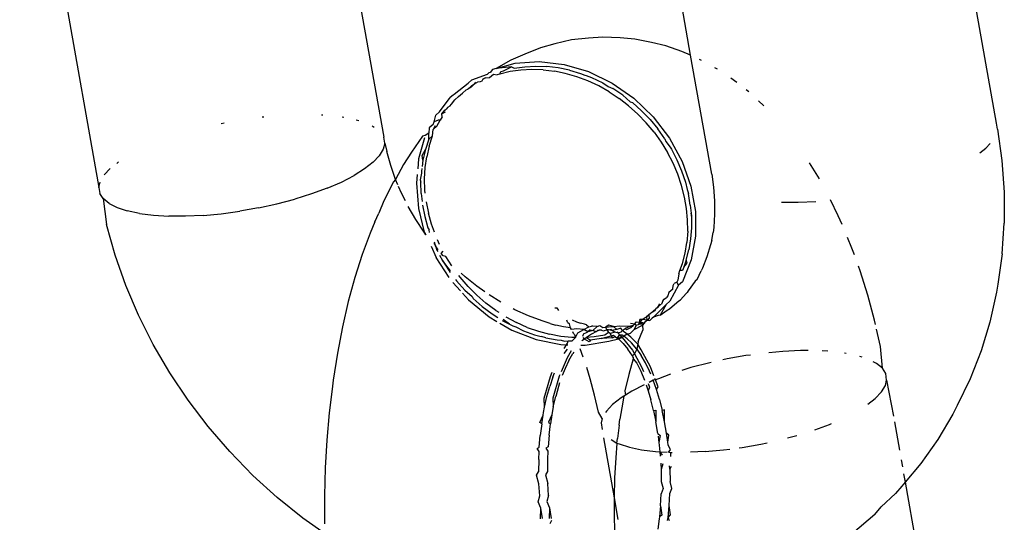
# Model space of a CAD drawing. Units: inches. Extents: x -7 to 937, y -100 to 710.
# Drawn here: x 240 to 242, y 282 to 283 of the extents above; entities that cross this region are included whole.
import ezdxf

# ---------------------------------------------------------------- set-up
doc = ezdxf.new("R2010")
doc.units = ezdxf.units.IN
doc.header["$MEASUREMENT"] = 0
doc.layers.add('VP-EQ', color=7, linetype='Continuous', true_color=0x8a3492)

# ---------------------------------------------------------------- blocks, each defined once
blk = doc.blocks.new('1311')
at = {"color": 7}
for p, q in [((-237.376, 0.9338), (-237.54, 1.858)), ((-238.0091, 1.0743), (-238.1296, 1.7539)), ((-239.3981, 1.7248), (-239.2341, 0.8007)), ((-238.7485, 1.4909), (-238.6445, 0.9048)), ((-238.256, 1.1061), (-238.2905, 1.0977)), ((-238.2207, 1.1095), (-238.256, 1.1061)), ((-238.1906, 1.1121), (-238.2207, 1.1095)), ((-238.1551, 1.1104), (-238.1906, 1.1121)), ((-238.1249, 1.1079), (-238.1551, 1.1104)), ((-238.0902, 1.1011), (-238.1249, 1.1079)), ((-238.0603, 1.0936), (-238.0902, 1.1011)), ((-238.3201, 1.0901), (-238.3527, 1.0768)), ((-238.2905, 1.0977), (-238.3201, 1.0901)), ((-238.0272, 1.0819), (-238.0603, 1.0936)), ((-238.0091, 1.0743), (-238.0272, 1.0819)), ((-238.3815, 1.0643), (-238.4115, 1.0467)), ((-238.3527, 1.0768), (-238.3815, 1.0643)), ((-238.3723, 1.0579), (-238.3224, 1.0613)), ((-238.3224, 1.0613), (-238.2712, 1.0555)), ((-237.9654, 0.8285), (-238.0091, 1.0743)), ((-237.9865, 1.0636), (-237.9907, 1.0658)), ((-238.4193, 1.0452), (-238.424, 1.039)), ((-238.4115, 1.0467), (-238.4193, 1.0452)), ((-238.4115, 1.0467), (-238.3723, 1.0579)), ((-238.3801, 1.0508), (-238.4115, 1.0467)), ((-238.3824, 1.0406), (-238.4044, 1.0354)), ((-238.4044, 1.0354), (-238.4019, 1.0406)), ((-238.4019, 1.0406), (-238.3966, 1.0424)), ((-238.3966, 1.0424), (-238.3801, 1.0508)), ((-238.3603, 1.0438), (-238.3824, 1.0406)), ((-238.3801, 1.0508), (-238.3746, 1.0476)), ((-238.3746, 1.0476), (-238.3525, 1.0508)), ((-238.3377, 1.045), (-238.3603, 1.0438)), ((-238.3525, 1.0508), (-238.3299, 1.052)), ((-238.3146, 1.0442), (-238.3377, 1.045)), ((-238.3299, 1.052), (-238.3068, 1.0512)), ((-238.3146, 1.0442), (-238.2909, 1.0414)), ((-238.2831, 1.0484), (-238.3068, 1.0512)), ((-238.2691, 1.0369), (-238.2909, 1.0414)), ((-238.2601, 1.0437), (-238.2831, 1.0484)), ((-238.2712, 1.0555), (-238.2205, 1.0405)), ((-238.2601, 1.0437), (-238.2371, 1.037)), ((-238.2205, 1.0405), (-238.1718, 1.0169)), ((-237.9536, 1.0453), (-237.9588, 1.0484)), ((-238.4698, 1.0166), (-238.462, 1.0236)), ((-238.462, 1.0236), (-238.4295, 1.0356)), ((-238.445, 1.0194), (-238.4505, 1.0187)), ((-238.4413, 1.021), (-238.445, 1.0194)), ((-238.4396, 1.025), (-238.4413, 1.021)), ((-238.4335, 1.028), (-238.4396, 1.025)), ((-238.4396, 1.025), (-238.4372, 1.0264)), ((-238.4372, 1.0264), (-238.4335, 1.028)), ((-238.4335, 1.028), (-238.4253, 1.0283)), ((-238.4271, 1.0381), (-238.4295, 1.0356)), ((-238.424, 1.039), (-238.4271, 1.0381)), ((-238.4253, 1.0283), (-238.4175, 1.0353)), ((-238.4175, 1.0353), (-238.4097, 1.0336)), ((-238.4044, 1.0354), (-238.4097, 1.0336)), ((-238.2449, 1.03), (-238.2691, 1.0369)), ((-238.2221, 1.0214), (-238.2449, 1.03)), ((-238.2371, 1.037), (-238.2283, 1.0335)), ((-238.2283, 1.0335), (-238.2256, 1.0327)), ((-238.2256, 1.0327), (-238.2143, 1.0285)), ((-238.1995, 1.0109), (-238.2221, 1.0214)), ((-238.2143, 1.0285), (-238.1908, 1.0174)), ((-237.9136, 1.0179), (-237.9262, 1.0272)), ((-238.4989, 0.994), (-238.4698, 1.0166)), ((-238.4815, 0.996), (-238.4737, 1.003)), ((-238.4737, 1.003), (-238.4702, 1.004)), ((-238.4702, 1.004), (-238.4625, 1.011)), ((-238.4636, 1.0087), (-238.4702, 1.004)), ((-238.4558, 1.0157), (-238.4636, 1.0087)), ((-238.4625, 1.011), (-238.4558, 1.0157)), ((-238.4558, 1.0157), (-238.4505, 1.0187)), ((-238.4558, 1.0157), (-238.4538, 1.0184)), ((-238.178, 0.9988), (-238.1995, 1.0109)), ((-238.1908, 1.0174), (-238.1796, 1.0099)), ((-238.1796, 1.0099), (-238.1703, 1.0058)), ((-238.178, 0.9988), (-238.1573, 0.9851)), ((-238.1718, 1.0169), (-238.1267, 0.9854)), ((-238.1496, 0.9921), (-238.1703, 1.0058)), ((-237.8886, 0.9986), (-237.8938, 1.0026)), ((-238.529, 0.9572), (-238.5067, 0.987)), ((-238.5008, 0.9918), (-238.5067, 0.987)), ((-238.5045, 0.9733), (-238.4976, 0.9819)), ((-238.4989, 0.994), (-238.5008, 0.9918)), ((-238.4976, 0.9819), (-238.4898, 0.9889)), ((-238.4898, 0.9889), (-238.4815, 0.996)), ((-238.1374, 0.9697), (-238.1573, 0.9851)), ((-238.1496, 0.9921), (-238.1344, 0.9783)), ((-238.1267, 0.9854), (-238.0866, 0.9469)), ((-237.8576, 0.9698), (-237.8683, 0.98)), ((-238.5244, 0.9532), (-238.5183, 0.9607)), ((-238.5183, 0.9607), (-238.5148, 0.9636)), ((-238.5123, 0.9663), (-238.5148, 0.9636)), ((-238.5078, 0.9692), (-238.5123, 0.9663)), ((-238.5078, 0.9692), (-238.5045, 0.9733)), ((-238.1184, 0.9525), (-238.1374, 0.9697)), ((-238.1344, 0.9783), (-238.1297, 0.9767)), ((-238.1297, 0.9767), (-238.1106, 0.9596)), ((-238.1106, 0.9596), (-238.102, 0.9506)), ((-238.8959, 0.9468), (-238.8927, 0.9471)), ((-238.7733, 0.9511), (-238.7707, 0.951)), ((-238.7304, 0.9469), (-238.7274, 0.9465)), ((-238.7013, 0.941), (-238.6963, 0.9394)), ((-238.54, 0.9366), (-238.5367, 0.9502)), ((-238.5316, 0.9399), (-238.54, 0.9366)), ((-238.529, 0.9572), (-238.5367, 0.9502)), ((-238.5344, 0.9279), (-238.5278, 0.9398)), ((-238.5278, 0.9398), (-238.5316, 0.9399)), ((-238.5238, 0.9469), (-238.5278, 0.9398)), ((-238.5244, 0.9532), (-238.5165, 0.9574)), ((-238.5238, 0.9469), (-238.5244, 0.9532)), ((-238.101, 0.9345), (-238.1184, 0.9525)), ((-238.0929, 0.9412), (-238.102, 0.9506)), ((-238.0929, 0.9412), (-238.0771, 0.9222)), ((-238.0866, 0.9469), (-238.0528, 0.9029)), ((-238.9813, 0.933), (-238.9746, 0.9345)), ((-238.6687, 0.9282), (-238.6641, 0.9259)), ((-238.5502, 0.9242), (-238.5514, 0.9134)), ((-238.5423, 0.9315), (-238.5502, 0.9242)), ((-238.5432, 0.9079), (-238.5421, 0.9209)), ((-238.5423, 0.9315), (-238.54, 0.9366)), ((-238.538, 0.9283), (-238.5421, 0.9209)), ((-238.5421, 0.9209), (-238.5344, 0.9279)), ((-238.0849, 0.9152), (-238.101, 0.9345)), ((-238.0624, 0.9017), (-238.0771, 0.9222)), ((-237.374, 0.9218), (-237.376, 0.9338)), ((-237.374, 0.9218), (-237.3647, 0.8566)), ((-238.6425, 0.8928), (-238.6445, 0.9048)), ((-238.5641, 0.9073), (-238.5871, 0.874)), ((-238.5599, 0.9039), (-238.5724, 0.8601)), ((-238.5585, 0.9081), (-238.5641, 0.9073)), ((-238.5514, 0.9134), (-238.5585, 0.9081)), ((-238.551, 0.9009), (-238.5581, 0.8794)), ((-238.551, 0.9009), (-238.5514, 0.9134)), ((-238.5432, 0.9079), (-238.551, 0.9009)), ((-238.5503, 0.8865), (-238.5432, 0.9079)), ((-238.0849, 0.9152), (-238.0701, 0.8947)), ((-238.0624, 0.9017), (-238.0606, 0.8958)), ((-238.0528, 0.9029), (-238.0265, 0.8546)), ((-238.6455, 0.88), (-238.6536, 0.8666)), ((-238.6425, 0.8928), (-238.6455, 0.88)), ((-238.6425, 0.8928), (-238.6383, 0.8754)), ((-238.5646, 0.8671), (-238.5581, 0.8794)), ((-238.5581, 0.8794), (-238.5632, 0.8574)), ((-238.5503, 0.8865), (-238.5555, 0.8644)), ((-238.0701, 0.8947), (-238.0568, 0.8729)), ((-238.0606, 0.8958), (-238.0516, 0.8843)), ((-238.0516, 0.8843), (-238.049, 0.88)), ((-238.049, 0.88), (-238.0376, 0.858)), ((-237.4104, 0.8723), (-237.398, 0.882)), ((-237.398, 0.882), (-237.3889, 0.8917)), ((-238.6536, 0.8666), (-238.6665, 0.8529)), ((-238.6301, 0.8462), (-238.6383, 0.8754)), ((-238.5871, 0.874), (-238.6033, 0.8487)), ((-238.5724, 0.8601), (-238.5742, 0.8397)), ((-238.5632, 0.8574), (-238.5651, 0.8444)), ((-238.5632, 0.8574), (-238.5646, 0.8671)), ((-238.5586, 0.8419), (-238.5555, 0.8644)), ((-238.0454, 0.851), (-238.0568, 0.8729)), ((-238.0376, 0.858), (-238.0279, 0.8353)), ((-237.3647, 0.8566), (-237.3599, 0.7915)), ((-239.2107, 0.8399), (-239.223, 0.8268)), ((-239.197, 0.8508), (-239.1933, 0.8537)), ((-238.6841, 0.8391), (-238.706, 0.8255)), ((-238.6665, 0.8529), (-238.6841, 0.8391)), ((-238.6199, 0.8174), (-238.6301, 0.8462)), ((-238.6033, 0.8487), (-238.6199, 0.8174)), ((-238.5657, 0.8399), (-238.5664, 0.8349)), ((-238.5599, 0.819), (-238.5586, 0.8419)), ((-238.0357, 0.8283), (-238.0454, 0.851)), ((-238.0265, 0.8546), (-238.0084, 0.8036)), ((-237.7458, 0.8245), (-237.7628, 0.8516)), ((-238.7319, 0.8122), (-238.706, 0.8255)), ((-238.6199, 0.8174), (-238.6244, 0.8126)), ((-238.615, 0.806), (-238.6199, 0.8174)), ((-238.5753, 0.8276), (-238.5769, 0.8096)), ((-238.5666, 0.8307), (-238.5691, 0.8166)), ((-238.5691, 0.8166), (-238.5677, 0.812)), ((-238.5664, 0.8349), (-238.5666, 0.8307)), ((-238.5592, 0.7952), (-238.5599, 0.819)), ((-238.0278, 0.805), (-238.0357, 0.8283)), ((-238.0279, 0.8353), (-238.02, 0.812)), ((-237.9654, 0.8285), (-237.9646, 0.8234)), ((-237.9646, 0.8234), (-237.9636, 0.8177)), ((-237.9636, 0.8177), (-237.9616, 0.8015)), ((-237.7425, 0.8185), (-237.7458, 0.8245)), ((-239.2341, 0.8007), (-239.2314, 0.8119)), ((-239.2341, 0.8007), (-239.2321, 0.7887)), ((-238.7613, 0.7995), (-238.7937, 0.7876)), ((-238.7613, 0.7995), (-238.7319, 0.8122)), ((-238.6244, 0.8126), (-238.6444, 0.773)), ((-238.6078, 0.7891), (-238.6137, 0.803)), ((-238.5769, 0.8096), (-238.5722, 0.7577)), ((-238.5669, 0.7881), (-238.5677, 0.812)), ((-238.5585, 0.7894), (-238.5592, 0.7952)), ((-238.0216, 0.7811), (-238.0278, 0.805)), ((-238.02, 0.812), (-238.0162, 0.7966)), ((-238.0162, 0.7966), (-238.0138, 0.7881)), ((-238.0084, 0.8036), (-237.9992, 0.7515)), ((-237.9616, 0.8015), (-237.9595, 0.7733)), ((-239.2255, 0.7783), (-239.2321, 0.7887)), ((-239.2131, 0.7678), (-239.2255, 0.7783)), ((-239.2255, 0.7783), (-239.2185, 0.7246)), ((-238.8655, 0.767), (-238.8287, 0.7767)), ((-238.7937, 0.7876), (-238.8287, 0.7767)), ((-238.5997, 0.773), (-238.6078, 0.7891)), ((-238.5669, 0.7881), (-238.5651, 0.7718)), ((-238.0175, 0.7576), (-238.0216, 0.7811)), ((-238.0098, 0.7646), (-238.0138, 0.7881)), ((-237.7039, 0.7423), (-237.7195, 0.775)), ((-237.3599, 0.7915), (-237.3597, 0.727)), ((-239.2131, 0.7678), (-239.1964, 0.7594)), ((-239.1964, 0.7594), (-239.1753, 0.7524)), ((-238.9035, 0.7586), (-238.9422, 0.7518)), ((-238.9035, 0.7586), (-238.8655, 0.767)), ((-238.6444, 0.773), (-238.6546, 0.748)), ((-238.5782, 0.7345), (-238.5939, 0.7614)), ((-238.5722, 0.7577), (-238.5608, 0.7085)), ((-238.5642, 0.7642), (-238.5597, 0.7409)), ((-238.5565, 0.7715), (-238.5519, 0.748)), ((-238.0154, 0.7341), (-238.0175, 0.7576)), ((-238.0098, 0.7646), (-238.0082, 0.7475)), ((-237.9595, 0.7733), (-237.9595, 0.7454)), ((-237.8211, 0.7706), (-237.7866, 0.7705)), ((-237.7866, 0.7705), (-237.7501, 0.7722)), ((-239.1502, 0.747), (-239.1753, 0.7524)), ((-239.1502, 0.747), (-239.1214, 0.7434)), ((-239.1214, 0.7434), (-239.0896, 0.7415)), ((-239.0551, 0.7414), (-239.0896, 0.7415)), ((-239.0186, 0.7431), (-239.0551, 0.7414)), ((-239.0186, 0.7431), (-238.9807, 0.7466)), ((-238.9807, 0.7466), (-238.9422, 0.7518)), ((-238.663, 0.73), (-238.6546, 0.748)), ((-238.5608, 0.7085), (-238.5782, 0.7345)), ((-238.5597, 0.7409), (-238.5532, 0.7177)), ((-238.5454, 0.7247), (-238.5519, 0.748)), ((-238.0151, 0.7107), (-238.0154, 0.7341)), ((-238.0082, 0.7475), (-238.0076, 0.7412)), ((-238.007, 0.7445), (-238.0082, 0.7475)), ((-238.0076, 0.7412), (-238.007, 0.7445)), ((-238.0076, 0.7412), (-238.0073, 0.7177)), ((-237.9992, 0.7515), (-237.9991, 0.7002)), ((-237.9595, 0.7454), (-237.9614, 0.7179)), ((-237.6957, 0.7244), (-237.7039, 0.7423)), ((-239.2006, 0.661), (-239.2185, 0.7246)), ((-238.663, 0.73), (-238.6725, 0.7065)), ((-238.5532, 0.7177), (-238.5507, 0.713)), ((-238.5396, 0.7085), (-238.5454, 0.7247)), ((-238.0073, 0.7177), (-238.0091, 0.6943)), ((-237.9614, 0.7179), (-237.9622, 0.7078)), ((-237.3641, 0.6634), (-237.3597, 0.727)), ((-238.6725, 0.7065), (-238.6891, 0.6621)), ((-238.5572, 0.703), (-238.5608, 0.7085)), ((-238.5608, 0.7085), (-238.5585, 0.706)), ((-238.5585, 0.706), (-238.5572, 0.703)), ((-238.5497, 0.7079), (-238.5507, 0.713)), ((-238.0151, 0.7107), (-238.0169, 0.6873)), ((-238.0091, 0.6943), (-238.0128, 0.672)), ((-237.9991, 0.7002), (-238.0082, 0.651)), ((-237.9652, 0.6909), (-237.9639, 0.7002)), ((-237.9639, 0.7002), (-237.9622, 0.7078)), ((-237.6752, 0.6753), (-237.6844, 0.6977)), ((-238.5466, 0.6794), (-238.5362, 0.6561)), ((-238.5408, 0.6854), (-238.5371, 0.6799)), ((-238.5371, 0.6799), (-238.5395, 0.688)), ((-238.5371, 0.6799), (-238.5345, 0.6714)), ((-238.5318, 0.6719), (-238.5371, 0.6799)), ((-238.5287, 0.683), (-238.533, 0.6924)), ((-238.0206, 0.665), (-238.0169, 0.6873)), ((-237.9679, 0.6823), (-237.9754, 0.6575)), ((-237.9652, 0.6909), (-237.9679, 0.6823)), ((-237.6701, 0.6613), (-237.6752, 0.6753)), ((-239.1784, 0.5982), (-239.2006, 0.661)), ((-238.6891, 0.6621), (-238.7043, 0.6148)), ((-238.5093, 0.6147), (-238.5362, 0.6561)), ((-238.5345, 0.6714), (-238.5328, 0.6682)), ((-238.5287, 0.6608), (-238.5227, 0.6496)), ((-238.5254, 0.6645), (-238.5215, 0.6688)), ((-238.5213, 0.6597), (-238.5254, 0.6645)), ((-238.5156, 0.6579), (-238.5213, 0.6597)), ((-238.5037, 0.6391), (-238.5156, 0.6579)), ((-238.0261, 0.6433), (-238.0206, 0.665)), ((-238.0184, 0.6504), (-238.0128, 0.672)), ((-237.9754, 0.6575), (-237.9847, 0.6336)), ((-237.3641, 0.6634), (-237.3731, 0.601)), ((-238.5227, 0.6496), (-238.5093, 0.6286)), ((-238.5061, 0.6287), (-238.5227, 0.6496)), ((-238.0312, 0.6291), (-238.0261, 0.6433)), ((-238.0082, 0.651), (-238.0261, 0.6058)), ((-238.0234, 0.6361), (-238.0259, 0.6294)), ((-238.0184, 0.6504), (-238.0234, 0.6361)), ((-238.0234, 0.6361), (-238.016, 0.644)), ((-238.016, 0.644), (-238.0184, 0.6504)), ((-237.9847, 0.6336), (-237.9872, 0.6284)), ((-237.6582, 0.6281), (-237.6618, 0.6383)), ((-238.7043, 0.6148), (-238.7179, 0.5649)), ((-238.5093, 0.6286), (-238.5069, 0.6253)), ((-238.4861, 0.615), (-238.4889, 0.6187)), ((-238.4696, 0.5959), (-238.4861, 0.615)), ((-238.4761, 0.6161), (-238.4844, 0.6237)), ((-238.4518, 0.5966), (-238.4761, 0.6161)), ((-238.0336, 0.6224), (-238.0353, 0.6092)), ((-238.0336, 0.6224), (-238.0312, 0.6291)), ((-238.0259, 0.6294), (-238.0312, 0.6291)), ((-237.9959, 0.6108), (-237.9872, 0.6284)), ((-237.6426, 0.5784), (-237.6582, 0.6281)), ((-239.152, 0.5364), (-239.1784, 0.5982)), ((-238.5015, 0.6046), (-238.4857, 0.587)), ((-238.496, 0.6107), (-238.4939, 0.608)), ((-238.4939, 0.608), (-238.4766, 0.5882)), ((-238.4518, 0.5781), (-238.4696, 0.5959)), ((-238.4352, 0.5849), (-238.4518, 0.5966)), ((-238.0339, 0.5988), (-238.0523, 0.5658)), ((-238.0463, 0.5906), (-238.0455, 0.5981)), ((-238.0455, 0.5981), (-238.0431, 0.6022)), ((-238.0377, 0.6051), (-238.0431, 0.6022)), ((-238.0353, 0.6092), (-238.0377, 0.6051)), ((-238.0339, 0.5988), (-238.0377, 0.6051)), ((-238.0261, 0.6058), (-238.0339, 0.5988)), ((-237.9998, 0.6071), (-238.0141, 0.587)), ((-237.9959, 0.6108), (-237.9998, 0.6071)), ((-237.3731, 0.601), (-237.3761, 0.5841)), ((-238.4811, 0.5819), (-238.469, 0.5683)), ((-238.4766, 0.5882), (-238.4612, 0.5754)), ((-238.4612, 0.5754), (-238.4596, 0.5711)), ((-238.4407, 0.5547), (-238.4596, 0.5711)), ((-238.4518, 0.5781), (-238.4329, 0.5618)), ((-238.4023, 0.5638), (-238.4263, 0.5786)), ((-238.064, 0.57), (-238.059, 0.5732)), ((-238.0563, 0.577), (-238.059, 0.5732)), ((-238.0541, 0.5836), (-238.0563, 0.577)), ((-238.0463, 0.5906), (-238.0541, 0.5836)), ((-238.0298, 0.5683), (-238.0186, 0.5816)), ((-238.0186, 0.5816), (-238.0165, 0.5838)), ((-238.0141, 0.587), (-238.0165, 0.5838)), ((-237.6285, 0.5263), (-237.6426, 0.5784)), ((-237.3761, 0.5841), (-237.3898, 0.5224)), ((-238.7179, 0.5649), (-238.73, 0.5127)), ((-238.469, 0.5683), (-238.4262, 0.5332)), ((-238.4407, 0.5547), (-238.4203, 0.5395)), ((-238.4125, 0.5465), (-238.4329, 0.5618)), ((-238.2903, 0.5519), (-238.2864, 0.5519)), ((-238.2864, 0.5519), (-238.2824, 0.5461)), ((-238.0859, 0.5325), (-238.06, 0.5588)), ((-238.0787, 0.5522), (-238.0812, 0.5501)), ((-238.0735, 0.56), (-238.0787, 0.5522)), ((-238.0734, 0.5571), (-238.0787, 0.5522)), ((-238.0734, 0.5571), (-238.0693, 0.5592)), ((-238.06, 0.5588), (-238.072, 0.5367)), ((-238.0668, 0.5662), (-238.0693, 0.5592)), ((-238.0668, 0.5662), (-238.064, 0.57)), ((-238.06, 0.5588), (-238.0523, 0.5658)), ((-238.0552, 0.5483), (-238.0521, 0.5508)), ((-238.0521, 0.5508), (-238.0336, 0.5666)), ((-238.0336, 0.5666), (-238.0298, 0.5683)), ((-239.1216, 0.476), (-239.152, 0.5364)), ((-238.4262, 0.5332), (-238.41, 0.5237)), ((-238.4203, 0.5395), (-238.4084, 0.5319)), ((-238.4125, 0.5465), (-238.4064, 0.5426)), ((-238.3914, 0.533), (-238.3697, 0.5214)), ((-238.3728, 0.5479), (-238.3762, 0.5497)), ((-238.3451, 0.5353), (-238.3728, 0.5479)), ((-238.3168, 0.5247), (-238.3451, 0.5353)), ((-238.1092, 0.5279), (-238.1032, 0.5321)), ((-238.1032, 0.5321), (-238.0973, 0.5353)), ((-238.1032, 0.5321), (-238.1007, 0.5331)), ((-238.0959, 0.5376), (-238.1007, 0.5331)), ((-238.0986, 0.5265), (-238.1007, 0.5331)), ((-238.0948, 0.5307), (-238.0986, 0.5265)), ((-238.0973, 0.5353), (-238.0959, 0.5376)), ((-238.0926, 0.5396), (-238.0959, 0.5376)), ((-238.0959, 0.5376), (-238.0948, 0.5307)), ((-238.089, 0.5305), (-238.0937, 0.5255)), ((-238.0895, 0.5423), (-238.0926, 0.5396)), ((-238.0832, 0.5454), (-238.0895, 0.5423)), ((-238.0895, 0.5423), (-238.0865, 0.5452)), ((-238.0859, 0.5325), (-238.089, 0.5305)), ((-238.0865, 0.5452), (-238.0812, 0.5501)), ((-238.0832, 0.5454), (-238.0865, 0.5452)), ((-238.0764, 0.5357), (-238.0859, 0.5325)), ((-238.0812, 0.5501), (-238.0832, 0.5454)), ((-238.072, 0.5367), (-238.0764, 0.5357)), ((-238.072, 0.5367), (-238.0576, 0.5469)), ((-238.0576, 0.5469), (-238.0552, 0.5483)), ((-238.73, 0.5127), (-238.7404, 0.4584)), ((-238.4044, 0.5204), (-238.3791, 0.5055)), ((-238.3991, 0.526), (-238.384, 0.5179)), ((-238.384, 0.5179), (-238.3973, 0.5278)), ((-238.384, 0.5179), (-238.3775, 0.5144)), ((-238.3775, 0.5144), (-238.3713, 0.5125)), ((-238.3713, 0.5125), (-238.3553, 0.5045)), ((-238.3475, 0.5115), (-238.3697, 0.5214)), ((-238.3475, 0.5115), (-238.3243, 0.5033)), ((-238.3002, 0.5193), (-238.3168, 0.5247)), ((-238.3002, 0.5193), (-238.2959, 0.5184)), ((-238.2959, 0.5184), (-238.2881, 0.516)), ((-238.2724, 0.5129), (-238.2881, 0.516)), ((-238.2577, 0.5106), (-238.2724, 0.5129)), ((-238.2639, 0.522), (-238.2654, 0.5264)), ((-238.2639, 0.522), (-238.2599, 0.5187)), ((-238.2577, 0.5106), (-238.2599, 0.5187)), ((-238.2557, 0.5069), (-238.2577, 0.5106)), ((-238.2545, 0.5273), (-238.2453, 0.5232)), ((-238.2453, 0.5232), (-238.2371, 0.5199)), ((-238.229, 0.5183), (-238.2371, 0.5199)), ((-238.2305, 0.5073), (-238.2202, 0.5129)), ((-238.2248, 0.5168), (-238.229, 0.5183)), ((-238.2248, 0.5168), (-238.2202, 0.5129)), ((-238.2202, 0.5129), (-238.2145, 0.514)), ((-238.2118, 0.5138), (-238.2145, 0.514)), ((-238.205, 0.5135), (-238.2118, 0.5138)), ((-238.2024, 0.513), (-238.2116, 0.505)), ((-238.2024, 0.513), (-238.205, 0.5135)), ((-238.2024, 0.513), (-238.1968, 0.5154)), ((-238.1968, 0.5154), (-238.191, 0.5112)), ((-238.191, 0.5112), (-238.1854, 0.5117)), ((-238.1787, 0.5158), (-238.1854, 0.5117)), ((-238.1854, 0.5117), (-238.179, 0.5123)), ((-238.1854, 0.5117), (-238.1828, 0.5062)), ((-238.179, 0.5123), (-238.1686, 0.5133)), ((-238.1686, 0.5133), (-238.1787, 0.5158)), ((-238.1686, 0.5133), (-238.1557, 0.5146)), ((-238.1618, 0.5074), (-238.1686, 0.5133)), ((-238.1533, 0.5096), (-238.1618, 0.5074)), ((-238.1557, 0.5146), (-238.1336, 0.5142)), ((-238.151, 0.505), (-238.1533, 0.5096)), ((-238.1336, 0.5142), (-238.1446, 0.5089)), ((-238.1414, 0.5072), (-238.1328, 0.5113)), ((-238.1281, 0.5151), (-238.1336, 0.5142)), ((-238.125, 0.5183), (-238.1334, 0.5198)), ((-238.1328, 0.5113), (-238.1281, 0.5151)), ((-238.125, 0.5183), (-238.1281, 0.5151)), ((-238.1218, 0.5158), (-238.1258, 0.5068)), ((-238.1258, 0.5068), (-238.1088, 0.5157)), ((-238.125, 0.5183), (-238.1212, 0.523)), ((-238.1218, 0.5158), (-238.125, 0.5183)), ((-238.1218, 0.5158), (-238.1173, 0.5175)), ((-238.1212, 0.523), (-238.1144, 0.5225)), ((-238.1124, 0.524), (-238.1173, 0.5175)), ((-238.1173, 0.5175), (-238.1144, 0.5225)), ((-238.1078, 0.5184), (-238.1173, 0.5175)), ((-238.1092, 0.5279), (-238.1145, 0.5275)), ((-238.1144, 0.5225), (-238.1145, 0.5275)), ((-238.1144, 0.5225), (-238.1124, 0.524)), ((-238.1144, 0.5225), (-238.1078, 0.5184)), ((-238.1052, 0.5201), (-238.1144, 0.5225)), ((-238.1124, 0.524), (-238.1092, 0.5279)), ((-238.0986, 0.5265), (-238.1092, 0.5279)), ((-238.1052, 0.5201), (-238.1088, 0.5157)), ((-238.1088, 0.5157), (-238.1079, 0.5057)), ((-238.1078, 0.5184), (-238.1036, 0.5225)), ((-238.1036, 0.5225), (-238.1052, 0.5201)), ((-238.0986, 0.5265), (-238.1036, 0.5225)), ((-238.0986, 0.5265), (-238.0937, 0.5255)), ((-237.6265, 0.5177), (-237.6285, 0.5263)), ((-237.3898, 0.5224), (-237.4079, 0.4627)), ((-238.3791, 0.5055), (-238.3292, 0.4861)), ((-238.3553, 0.5045), (-238.3321, 0.4962)), ((-238.3321, 0.4962), (-238.3214, 0.4932)), ((-238.3243, 0.5033), (-238.3011, 0.4971)), ((-238.3214, 0.4932), (-238.3178, 0.4924)), ((-238.3089, 0.49), (-238.3178, 0.4924)), ((-238.3089, 0.49), (-238.2857, 0.4858)), ((-238.278, 0.4928), (-238.3011, 0.4971)), ((-238.2549, 0.4906), (-238.278, 0.4928)), ((-238.2446, 0.5085), (-238.2557, 0.5069)), ((-238.2474, 0.4905), (-238.2549, 0.4906)), ((-238.2547, 0.4834), (-238.2474, 0.4905)), ((-238.2513, 0.4988), (-238.2531, 0.5022)), ((-238.2498, 0.4964), (-238.2513, 0.4988)), ((-238.2498, 0.4964), (-238.2474, 0.4905)), ((-238.2474, 0.4905), (-238.2429, 0.5005)), ((-238.2305, 0.5073), (-238.2446, 0.5085)), ((-238.2429, 0.5005), (-238.2305, 0.5073)), ((-238.2311, 0.4979), (-238.2328, 0.4927)), ((-238.2286, 0.4869), (-238.2315, 0.4903)), ((-238.2311, 0.4979), (-238.2248, 0.501)), ((-238.222, 0.5022), (-238.2305, 0.5073)), ((-238.2246, 0.4905), (-238.2286, 0.4869)), ((-238.2248, 0.501), (-238.222, 0.5022)), ((-238.2145, 0.4976), (-238.2246, 0.4905)), ((-238.2088, 0.492), (-238.2246, 0.4905)), ((-238.2246, 0.4905), (-238.2166, 0.485)), ((-238.2169, 0.5061), (-238.222, 0.5022)), ((-238.2116, 0.505), (-238.222, 0.5022)), ((-238.2169, 0.5061), (-238.2116, 0.505)), ((-238.2039, 0.5026), (-238.2145, 0.4976)), ((-238.2116, 0.505), (-238.2039, 0.5026)), ((-238.1868, 0.4956), (-238.2088, 0.492)), ((-238.2039, 0.5026), (-238.201, 0.5058)), ((-238.1983, 0.5054), (-238.2039, 0.5026)), ((-238.201, 0.5058), (-238.1983, 0.5054)), ((-238.1934, 0.5055), (-238.1983, 0.5054)), ((-238.1946, 0.4886), (-238.1733, 0.4942)), ((-238.1709, 0.4897), (-238.1946, 0.4886)), ((-238.1934, 0.5055), (-238.1902, 0.5044)), ((-238.1902, 0.5044), (-238.1828, 0.5062)), ((-238.1794, 0.5008), (-238.1868, 0.4956)), ((-238.1792, 0.5061), (-238.1828, 0.5062)), ((-238.1828, 0.5062), (-238.1794, 0.5008)), ((-238.1754, 0.4986), (-238.1794, 0.5008)), ((-238.1792, 0.5061), (-238.1734, 0.5079)), ((-238.1721, 0.5048), (-238.1792, 0.5061)), ((-238.1656, 0.5012), (-238.1754, 0.4986)), ((-238.1754, 0.4986), (-238.1733, 0.4942)), ((-238.1734, 0.5079), (-238.1721, 0.5048)), ((-238.1733, 0.4942), (-238.169, 0.4952)), ((-238.1733, 0.4942), (-238.1709, 0.4897)), ((-238.1618, 0.5074), (-238.1721, 0.5048)), ((-238.1656, 0.5012), (-238.1721, 0.5048)), ((-238.1709, 0.4897), (-238.1654, 0.4925)), ((-238.169, 0.4952), (-238.1654, 0.4925)), ((-238.1584, 0.4997), (-238.1656, 0.5012)), ((-238.1654, 0.4925), (-238.1611, 0.4893)), ((-238.1584, 0.4997), (-238.1613, 0.5012)), ((-238.1611, 0.4893), (-238.1565, 0.4951)), ((-238.1507, 0.4907), (-238.1611, 0.4893)), ((-238.1611, 0.4893), (-238.1587, 0.4876)), ((-238.1587, 0.4876), (-238.1507, 0.4907)), ((-238.1524, 0.5019), (-238.1584, 0.4997)), ((-238.1565, 0.4951), (-238.1584, 0.4997)), ((-238.1509, 0.4956), (-238.1565, 0.4951)), ((-238.1507, 0.4907), (-238.1565, 0.4951)), ((-238.1524, 0.5019), (-238.151, 0.505)), ((-238.151, 0.505), (-238.1446, 0.5089)), ((-238.1406, 0.4972), (-238.151, 0.505)), ((-238.1473, 0.493), (-238.1509, 0.4956)), ((-238.1473, 0.493), (-238.1507, 0.4907)), ((-238.1507, 0.4907), (-238.1295, 0.4644)), ((-238.1406, 0.4972), (-238.1473, 0.493)), ((-238.1406, 0.488), (-238.1473, 0.493)), ((-238.1446, 0.5089), (-238.1414, 0.5072)), ((-238.1406, 0.4972), (-238.1336, 0.4998)), ((-238.1326, 0.4911), (-238.1406, 0.4972)), ((-238.1336, 0.4998), (-238.1258, 0.5068)), ((-238.1186, 0.4769), (-238.1326, 0.4911)), ((-238.1174, 0.4822), (-238.1079, 0.5057)), ((-237.6159, 0.4721), (-237.6242, 0.508)), ((-239.0874, 0.4174), (-239.1216, 0.476)), ((-238.3292, 0.4861), (-238.278, 0.4757)), ((-238.2857, 0.4858), (-238.2774, 0.485)), ((-238.278, 0.4757), (-238.2662, 0.4754)), ((-238.2774, 0.485), (-238.2703, 0.4827)), ((-238.271, 0.4677), (-238.2662, 0.4754)), ((-238.2703, 0.4827), (-238.2627, 0.4835)), ((-238.2662, 0.4754), (-238.2641, 0.4787)), ((-238.2662, 0.4754), (-238.2631, 0.4753)), ((-238.2641, 0.4787), (-238.2627, 0.4835)), ((-238.2627, 0.4835), (-238.2547, 0.4834)), ((-238.2363, 0.4747), (-238.2273, 0.4745)), ((-238.2286, 0.4869), (-238.2346, 0.4836)), ((-238.2195, 0.4815), (-238.2286, 0.4869)), ((-238.2273, 0.4745), (-238.1787, 0.4826)), ((-238.2166, 0.485), (-238.2195, 0.4815)), ((-238.1946, 0.4886), (-238.2166, 0.485)), ((-238.1787, 0.4826), (-238.1587, 0.4876)), ((-238.1587, 0.4876), (-238.1487, 0.4779)), ((-238.1487, 0.4779), (-238.1388, 0.4661)), ((-238.1315, 0.4792), (-238.1406, 0.488)), ((-238.1207, 0.4665), (-238.1315, 0.4792)), ((-238.1186, 0.4769), (-238.1207, 0.4665)), ((-238.1174, 0.4822), (-238.1186, 0.4769)), ((-238.1114, 0.4648), (-238.1186, 0.4769)), ((-237.6121, 0.4271), (-237.6159, 0.4721)), ((-238.7404, 0.4584), (-238.7491, 0.4023)), ((-238.265, 0.4485), (-238.2773, 0.4196)), ((-238.2709, 0.4571), (-238.2643, 0.4666)), ((-238.2562, 0.4627), (-238.265, 0.4485)), ((-238.2612, 0.4429), (-238.2528, 0.4576)), ((-238.2509, 0.4602), (-238.2528, 0.4576)), ((-238.2316, 0.4501), (-238.2377, 0.467)), ((-238.1296, 0.4527), (-238.1388, 0.4661)), ((-238.1252, 0.4564), (-238.1296, 0.4527)), ((-238.1296, 0.4527), (-238.1284, 0.4463)), ((-238.1295, 0.4644), (-238.1252, 0.4564)), ((-238.1279, 0.4498), (-238.1284, 0.4463)), ((-238.1207, 0.4665), (-238.1252, 0.4564)), ((-238.1252, 0.4564), (-238.1105, 0.4297)), ((-238.1207, 0.4665), (-238.1114, 0.4532)), ((-238.0924, 0.4301), (-238.1114, 0.4648)), ((-238.1027, 0.4381), (-238.1114, 0.4532)), ((-237.895, 0.453), (-237.9336, 0.4462)), ((-237.8849, 0.4543), (-237.895, 0.453)), ((-237.8185, 0.4617), (-237.8469, 0.459)), ((-237.782, 0.4634), (-237.8185, 0.4617)), ((-237.7657, 0.4633), (-237.782, 0.4634)), ((-237.7253, 0.462), (-237.7365, 0.4626)), ((-237.6869, 0.4577), (-237.6903, 0.4582)), ((-237.6543, 0.4499), (-237.6585, 0.4513)), ((-237.4079, 0.4627), (-237.4305, 0.405)), ((-238.2612, 0.4429), (-238.269, 0.4266)), ((-238.2169, 0.405), (-238.2242, 0.4284)), ((-238.1284, 0.4463), (-238.1373, 0.414)), ((-238.1284, 0.4463), (-238.1208, 0.4376)), ((-238.1208, 0.4376), (-238.1125, 0.4208)), ((-238.1105, 0.4297), (-238.1068, 0.4202)), ((-238.0944, 0.4212), (-238.1027, 0.4381)), ((-238.085, 0.411), (-238.0924, 0.4301)), ((-238.0084, 0.4281), (-238.027, 0.4223)), ((-237.9694, 0.4383), (-238.0084, 0.4281)), ((-237.9666, 0.4389), (-237.9694, 0.4383)), ((-237.9336, 0.4462), (-237.9425, 0.4442)), ((-237.624, 0.4369), (-237.631, 0.4405)), ((-237.6121, 0.4271), (-237.624, 0.4369)), ((-239.0495, 0.3607), (-239.0874, 0.4174)), ((-238.3124, 0.3648), (-238.2994, 0.4097)), ((-238.2942, 0.4084), (-238.3009, 0.3888)), ((-238.2994, 0.4097), (-238.2956, 0.4188)), ((-238.2942, 0.4084), (-238.2907, 0.4172)), ((-238.2813, 0.4102), (-238.2942, 0.3652)), ((-238.2798, 0.4136), (-238.2813, 0.4102)), ((-238.269, 0.4266), (-238.275, 0.4118)), ((-238.1373, 0.414), (-238.1451, 0.3803)), ((-238.1125, 0.4208), (-238.1048, 0.4023)), ((-238.0915, 0.4144), (-238.0944, 0.4212)), ((-238.0511, 0.4144), (-238.0758, 0.4053)), ((-237.605, 0.4161), (-237.6121, 0.4271)), ((-237.6035, 0.4019), (-237.605, 0.4161)), ((-238.7506, 0.3897), (-238.7561, 0.3447)), ((-238.7491, 0.4023), (-238.7506, 0.3897)), ((-238.3066, 0.3682), (-238.3009, 0.3888)), ((-238.2827, 0.3892), (-238.2885, 0.3686)), ((-238.2803, 0.3964), (-238.2827, 0.3892)), ((-238.2078, 0.3713), (-238.2169, 0.405)), ((-238.1052, 0.3926), (-238.1311, 0.3793)), ((-238.1013, 0.3925), (-238.0971, 0.3802)), ((-238.0972, 0.3954), (-238.0943, 0.3879)), ((-238.0943, 0.3879), (-238.0971, 0.3802)), ((-238.0866, 0.4025), (-238.0948, 0.3971)), ((-238.0818, 0.4027), (-238.0866, 0.4025)), ((-238.0796, 0.3829), (-238.0866, 0.4025)), ((-238.0818, 0.4027), (-238.0829, 0.4056)), ((-238.0758, 0.4053), (-238.0818, 0.4027)), ((-238.0762, 0.3883), (-238.0818, 0.4027)), ((-238.0796, 0.3829), (-238.0762, 0.3883)), ((-237.6141, 0.378), (-237.606, 0.3913)), ((-237.606, 0.3913), (-237.6035, 0.4019)), ((-237.6035, 0.4019), (-237.5893, 0.3278)), ((-237.4305, 0.405), (-237.4573, 0.3499)), ((-238.3116, 0.3466), (-238.3066, 0.3682)), ((-238.2934, 0.347), (-238.2885, 0.3686)), ((-238.1996, 0.3362), (-238.2078, 0.3713)), ((-238.1472, 0.3693), (-238.1531, 0.3656)), ((-238.1472, 0.3693), (-238.1518, 0.3451)), ((-238.144, 0.3713), (-238.1472, 0.3693)), ((-238.1451, 0.3803), (-238.144, 0.3713)), ((-238.1311, 0.3793), (-238.144, 0.3713)), ((-238.0971, 0.3802), (-238.0915, 0.3615)), ((-238.0733, 0.362), (-238.0796, 0.3829)), ((-237.627, 0.3643), (-237.6141, 0.378)), ((-239.008, 0.3062), (-239.0495, 0.3607)), ((-238.3138, 0.3351), (-238.3116, 0.3466)), ((-238.3116, 0.3466), (-238.3124, 0.3648)), ((-238.2934, 0.347), (-238.2957, 0.3355)), ((-238.2942, 0.3652), (-238.2934, 0.347)), ((-238.1706, 0.3518), (-238.1835, 0.3381)), ((-238.1531, 0.3656), (-238.1706, 0.3518)), ((-238.0859, 0.3394), (-238.0915, 0.3615)), ((-238.0733, 0.362), (-238.0678, 0.3398)), ((-237.6422, 0.3524), (-237.627, 0.3643)), ((-237.4573, 0.3499), (-237.466, 0.3322)), ((-238.7573, 0.3345), (-238.7623, 0.2782)), ((-238.7561, 0.3447), (-238.7573, 0.3345)), ((-238.3216, 0.3147), (-238.3146, 0.3299)), ((-238.3175, 0.3118), (-238.3146, 0.3299)), ((-238.3146, 0.3299), (-238.3138, 0.3351)), ((-238.2965, 0.3303), (-238.3035, 0.3152)), ((-238.2965, 0.3303), (-238.2994, 0.3122)), ((-238.2957, 0.3355), (-238.2965, 0.3303)), ((-238.192, 0.3229), (-238.1996, 0.3362)), ((-238.1835, 0.3381), (-238.1853, 0.3352)), ((-238.1518, 0.3451), (-238.1559, 0.3214)), ((-238.0859, 0.3394), (-238.0813, 0.3401)), ((-238.0859, 0.3394), (-238.081, 0.3159)), ((-238.0813, 0.3401), (-238.081, 0.3159)), ((-238.0632, 0.3406), (-238.0678, 0.3398)), ((-238.0629, 0.3163), (-238.0678, 0.3398)), ((-238.0629, 0.3163), (-238.0632, 0.3406)), ((-237.466, 0.3322), (-237.4972, 0.2794)), ((-238.9633, 0.2544), (-239.008, 0.3062)), ((-238.3175, 0.3118), (-238.3216, 0.3147)), ((-238.3175, 0.3118), (-238.3204, 0.288)), ((-238.3035, 0.3152), (-238.2994, 0.3122)), ((-238.3023, 0.2884), (-238.2994, 0.3122)), ((-238.192, 0.3229), (-238.1941, 0.3143)), ((-238.1941, 0.3143), (-238.1926, 0.3)), ((-238.1574, 0.3089), (-238.1607, 0.2818)), ((-238.1574, 0.3089), (-238.1559, 0.3214)), ((-238.0771, 0.2922), (-238.081, 0.3159)), ((-238.059, 0.2927), (-238.0629, 0.3163)), ((-237.7521, 0.2997), (-237.7218, 0.3108)), ((-237.7218, 0.3108), (-237.7178, 0.3125)), ((-237.5872, 0.3157), (-237.5769, 0.2575)), ((-238.3224, 0.2636), (-238.3204, 0.288)), ((-238.3023, 0.2884), (-238.3043, 0.264)), ((-238.0771, 0.2922), (-238.0721, 0.2881)), ((-238.0764, 0.2867), (-238.0747, 0.2735)), ((-238.0721, 0.2881), (-238.0747, 0.2735)), ((-238.0566, 0.2739), (-238.059, 0.2927)), ((-238.054, 0.2885), (-238.059, 0.2927)), ((-238.0566, 0.2739), (-238.054, 0.2885)), ((-237.8083, 0.283), (-237.7892, 0.288)), ((-238.7623, 0.2782), (-238.7655, 0.221)), ((-238.1895, 0.2829), (-238.1676, 0.1587)), ((-238.1736, 0.2792), (-238.1619, 0.2716)), ((-238.1619, 0.2716), (-238.1642, 0.2413)), ((-238.1619, 0.2716), (-238.1607, 0.2818)), ((-238.1619, 0.2716), (-238.1569, 0.2707)), ((-238.1569, 0.2707), (-238.1358, 0.2638)), ((-238.0747, 0.2735), (-238.074, 0.2679)), ((-238.074, 0.2679), (-238.0728, 0.2542)), ((-238.0559, 0.2683), (-238.0566, 0.2739)), ((-238.0511, 0.2578), (-238.0559, 0.2683)), ((-237.9026, 0.2632), (-237.864, 0.27)), ((-237.864, 0.27), (-237.851, 0.2728)), ((-237.4972, 0.2794), (-237.5325, 0.2296)), ((-238.9155, 0.2053), (-238.9633, 0.2544)), ((-238.3269, 0.2612), (-238.3224, 0.2636)), ((-238.3228, 0.255), (-238.3269, 0.2612)), ((-238.3236, 0.2382), (-238.3228, 0.255)), ((-238.3043, 0.264), (-238.3087, 0.2616)), ((-238.3087, 0.2616), (-238.3047, 0.2554)), ((-238.3047, 0.2554), (-238.3055, 0.2386)), ((-238.1358, 0.2638), (-238.1107, 0.2584)), ((-238.1107, 0.2584), (-238.0819, 0.2547)), ((-238.0819, 0.2547), (-238.0728, 0.2542)), ((-238.0728, 0.2542), (-238.0719, 0.2448)), ((-238.0728, 0.2542), (-238.0682, 0.2471)), ((-238.0728, 0.2542), (-238.0577, 0.2533)), ((-238.0549, 0.2531), (-238.0511, 0.2578)), ((-238.0549, 0.2531), (-238.05, 0.2528)), ((-238.05, 0.2528), (-238.0475, 0.2528)), ((-238.0498, 0.2441), (-238.05, 0.2528)), ((-237.9791, 0.2545), (-238.0095, 0.253)), ((-237.9791, 0.2545), (-237.9412, 0.258)), ((-237.9412, 0.258), (-237.9281, 0.2597)), ((-237.9086, 0.2624), (-237.9026, 0.2632)), ((-238.3236, 0.2382), (-238.3238, 0.2129)), ((-238.3055, 0.2386), (-238.3057, 0.2133)), ((-238.1642, 0.2413), (-238.1666, 0.2002)), ((-238.0711, 0.2303), (-238.0704, 0.2173)), ((-238.0668, 0.2291), (-238.0704, 0.2173)), ((-238.0523, 0.2178), (-238.0527, 0.2251)), ((-237.5733, 0.2374), (-237.5707, 0.2228)), ((-237.5325, 0.2296), (-237.5651, 0.1909)), ((-238.8649, 0.1594), (-238.9155, 0.2053)), ((-238.7655, 0.221), (-238.767, 0.1631)), ((-238.3279, 0.2058), (-238.3238, 0.2129)), ((-238.3232, 0.1878), (-238.3279, 0.2058)), ((-238.3057, 0.2133), (-238.3098, 0.2063)), ((-238.3098, 0.2063), (-238.305, 0.1882)), ((-238.0704, 0.2173), (-238.07, 0.1923)), ((-238.0523, 0.2178), (-238.0486, 0.224)), ((-238.0523, 0.2178), (-238.0518, 0.1927)), ((-237.5682, 0.2084), (-237.5651, 0.1909)), ((-238.3216, 0.1629), (-238.3232, 0.1878)), ((-238.3035, 0.1633), (-238.305, 0.1882)), ((-238.1666, 0.2002), (-238.1676, 0.1587)), ((-238.07, 0.1923), (-238.0659, 0.1779)), ((-238.0477, 0.1783), (-238.0518, 0.1927)), ((-237.5651, 0.1909), (-237.5716, 0.1831)), ((-237.5651, 0.1909), (-237.4709, -0.3401)), ((-238.767, 0.1631), (-238.7668, 0.105)), ((-238.3035, 0.1633), (-238.3067, 0.1509)), ((-238.0718, 0.1423), (-238.0704, 0.1673)), ((-238.0659, 0.1779), (-238.0704, 0.1673)), ((-238.0537, 0.1427), (-238.0523, 0.1677)), ((-238.0523, 0.1677), (-238.0477, 0.1783)), ((-237.585, 0.1676), (-237.6144, 0.1401)), ((-237.5716, 0.1831), (-237.585, 0.1676)), ((-238.8118, 0.1167), (-238.8649, 0.1594)), ((-238.3248, 0.1505), (-238.3216, 0.1629)), ((-238.3191, 0.1376), (-238.3248, 0.1505)), ((-238.3067, 0.1509), (-238.301, 0.1381)), ((-238.1676, 0.1587), (-238.1675, 0.117)), ((-238.1676, 0.1587), (-238.1596, 0.1143)), ((-238.0559, 0.1179), (-238.0537, 0.1427)), ((-238.0509, 0.1236), (-238.0537, 0.1427)), ((-238.3201, 0.1157), (-238.3191, 0.1376)), ((-238.3161, 0.1158), (-238.3191, 0.1376)), ((-238.301, 0.1381), (-238.302, 0.116)), ((-238.301, 0.1381), (-238.298, 0.1161)), ((-238.0718, 0.1423), (-238.0739, 0.1197)), ((-238.069, 0.1232), (-238.0739, 0.1197)), ((-238.0718, 0.1423), (-238.069, 0.1232)), ((-238.0559, 0.1179), (-238.0509, 0.1236)), ((-237.6279, 0.1245), (-237.6743, 0.0852)), ((-237.6279, 0.1245), (-237.6144, 0.1401)), ((-238.766, 0.0844), (-238.8118, 0.1167)), ((-238.2973, 0.1117), (-238.3005, 0.1052)), ((-238.1675, 0.117), (-238.166, 0.0753)), ((-238.0744, 0.1151), (-238.0771, 0.0939)), ((-238.0739, 0.1197), (-238.0744, 0.1151)), ((-238.0567, 0.1119), (-238.0559, 0.1179)), ((-238.0526, 0.1113), (-238.0559, 0.1179))]:
    blk.add_line(p, q, dxfattribs=at)

msp = doc.modelspace()

# ---------------------------------------------------------------- block references
at = {"layer": 'VP-EQ'}
msp.add_blockref('1311', (479.0911, 282.0249), dxfattribs=at)

doc.saveas('drawing.dxf')
